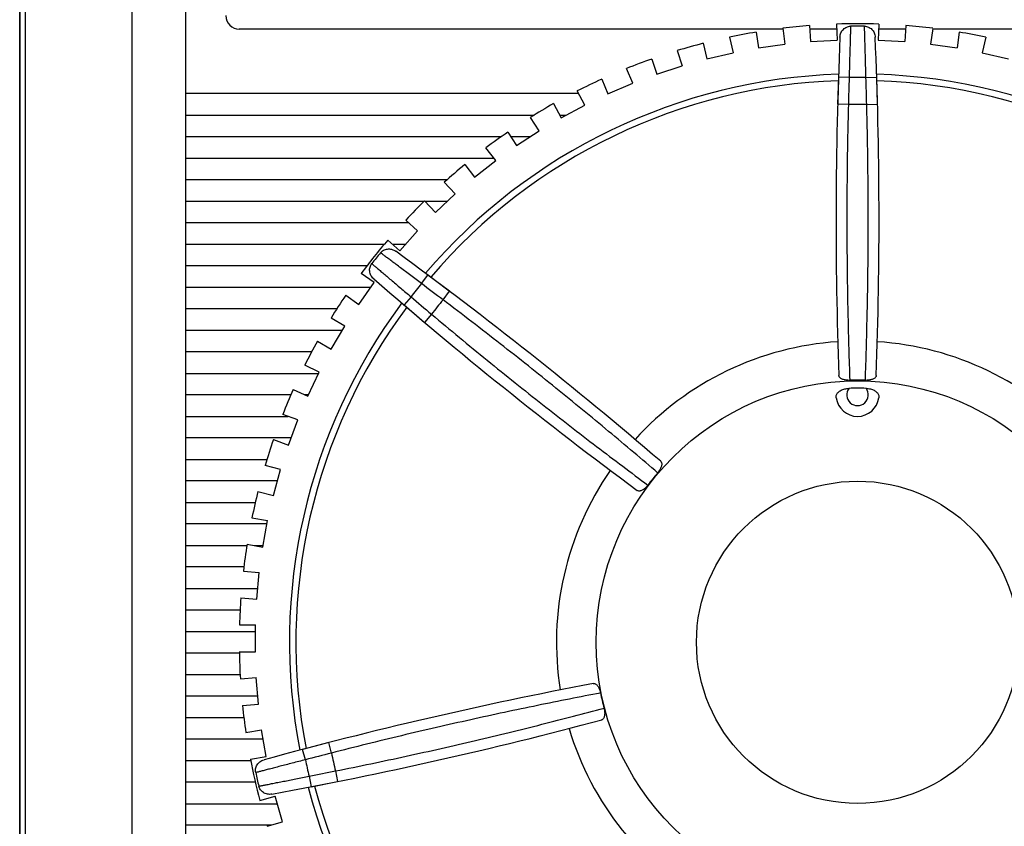
# Model space of a CAD drawing. Extents: x -6 to 698, y -55 to 408.
# Drawn here: x 175 to 193, y 245 to 260 of the extents above; entities that cross this region are included whole.
import ezdxf

# ---------------------------------------------------------------- set-up
doc = ezdxf.new("R2010")
doc.units = 0
doc.layers.add('10', color=4, linetype='CONTINUOUS')
doc.layers.add('11', color=7, linetype='CONTINUOUS')

msp = doc.modelspace()

# ---------------------------------------------------------------- linework, layer by layer
at = {"layer": '10'}
msp.add_line((174.69, 49.627), (174.69, 306.905), dxfattribs=at)
for points, knots in [([(174.7, 238.418), (174.7, 238.453), (174.7, 238.525), (174.7, 238.638), (174.7, 238.759), (174.7, 238.891), (174.7, 239.035), (174.7, 239.19), (174.7, 239.359), (174.7, 239.543), (174.7, 239.743), (174.7, 239.96), (174.7, 240.194), (174.7, 240.449), (174.7, 240.724), (174.7, 241.022), (174.7, 241.344), (174.7, 241.692), (174.7, 242.067), (174.7, 242.472), (174.7, 242.908), (174.7, 243.378), (174.7, 243.884), (174.7, 244.43), (174.7, 245.017), (174.7, 245.649), (174.7, 246.33), (174.7, 247.062), (174.7, 247.85), (174.7, 248.698), (174.7, 249.611), (174.7, 250.593), (174.7, 251.65), (174.7, 252.787), (174.7, 254.011), (174.7, 255.328), (174.7, 256.746), (174.7, 258.271), (174.7, 259.912), (174.7, 261.679), (174.7, 263.58), (174.7, 265.625), (174.7, 267.826), (174.7, 270.195), (174.7, 272.744), (174.7, 275.487), (174.7, 278.439), (174.7, 281.616), (174.7, 285.035), (174.7, 288.714), (174.7, 292.674), (174.7, 296.935), (174.7, 301.521), (174.7, 304.69), (174.7, 306.332)], [0, 0, 0, 0, 0.103872, 0.216179, 0.337687, 0.469326, 0.612197, 0.76744, 0.936192, 1.11959, 1.318804, 1.53505, 1.76955, 2.023549, 2.298453, 2.595787, 2.91713, 3.264182, 3.63874, 4.042738, 4.478273, 4.947596, 5.453156, 5.997589, 6.583756, 7.214756, 7.893935, 8.624911, 9.411588, 10.258178, 11.169227, 12.149634, 13.204676, 14.340032, 15.561811, 16.876591, 18.291449, 19.814003, 21.45245, 23.215616, 25.112995, 27.154809, 29.352058, 31.716583, 34.261127, 36.999407, 39.946192, 43.117382, 46.530087, 50.202726, 54.155125, 58.408628, 62.986213, 67.91409, 67.91409, 67.91409, 67.91409]), ([(174.8, 238.418), (174.8, 238.453), (174.8, 238.525), (174.8, 238.638), (174.8, 238.759), (174.8, 238.891), (174.8, 239.035), (174.8, 239.19), (174.8, 239.359), (174.8, 239.543), (174.8, 239.743), (174.8, 239.96), (174.8, 240.194), (174.8, 240.449), (174.8, 240.724), (174.8, 241.022), (174.8, 241.344), (174.8, 241.692), (174.8, 242.067), (174.8, 242.472), (174.8, 242.908), (174.8, 243.378), (174.8, 243.884), (174.8, 244.43), (174.8, 245.017), (174.8, 245.649), (174.8, 246.33), (174.8, 247.062), (174.8, 247.85), (174.8, 248.698), (174.8, 249.611), (174.8, 250.593), (174.8, 251.65), (174.8, 252.787), (174.8, 254.011), (174.8, 255.328), (174.8, 256.746), (174.8, 258.271), (174.8, 259.912), (174.8, 261.679), (174.8, 263.58), (174.8, 265.625), (174.8, 267.826), (174.8, 270.195), (174.8, 272.744), (174.8, 275.487), (174.8, 278.439), (174.8, 281.616), (174.8, 285.035), (174.8, 288.714), (174.8, 292.674), (174.8, 296.935), (174.8, 301.521), (174.8, 304.69), (174.8, 306.332)], [0, 0, 0, 0, 0.103872, 0.216179, 0.337687, 0.469325, 0.612197, 0.76744, 0.936191, 1.119589, 1.318804, 1.53505, 1.76955, 2.023549, 2.298452, 2.595786, 2.91713, 3.264182, 3.63874, 4.042738, 4.478273, 4.947596, 5.453156, 5.997589, 6.583756, 7.214756, 7.893935, 8.624911, 9.411587, 10.258178, 11.169226, 12.149633, 13.204676, 14.340031, 15.561811, 16.87659, 18.291448, 19.814002, 21.45245, 23.215615, 25.112995, 27.154809, 29.352058, 31.716583, 34.261127, 36.999407, 39.946191, 43.117382, 46.530087, 50.202726, 54.155124, 58.408627, 62.986212, 67.914089, 67.914089, 67.914089, 67.914089])]:
    msp.add_open_spline(points, degree=3, knots=knots, dxfattribs=at)
at = {"layer": '11'}
for p, q in [((176.774, 271.263), (176.774, 236.579)), ((177.774, 271.263), (177.774, 236.395)), ((189.383, 259.728), (189.399, 259.431)), ((189.882, 259.756), (189.898, 259.459)), ((190.672, 259.756), (190.655, 259.459)), ((191.171, 259.728), (191.154, 259.431)), ((188.884, 259.663), (178.774, 259.663)), ((187.892, 259.513), (187.96, 259.224)), ((188.387, 259.607), (188.429, 259.313)), ((188.882, 259.678), (188.924, 259.384)), ((189.887, 259.663), (189.386, 259.663)), ((191.168, 259.663), (190.667, 259.663)), ((191.672, 259.677), (191.63, 259.383)), ((207.274, 259.663), (191.67, 259.663)), ((192.167, 259.606), (192.124, 259.312)), ((192.662, 259.512), (192.594, 259.223)), ((187.405, 259.399), (187.473, 259.11)), ((188.429, 259.313), (188.924, 259.384)), ((189.399, 259.431), (189.898, 259.459)), ((190.655, 259.459), (191.154, 259.431)), ((191.63, 259.383), (192.124, 259.312)), ((186.921, 259.263), (187.013, 258.98)), ((187.473, 259.11), (187.96, 259.224)), ((192.594, 259.223), (193.08, 259.108)), ((186.446, 259.107), (186.538, 258.824)), ((186.538, 258.824), (187.013, 258.98)), ((186.092, 258.656), (185.975, 258.929)), ((185.515, 258.732), (185.632, 258.459)), ((185.632, 258.459), (186.092, 258.656)), ((189.918, 258.768), (189.903, 258.267)), ((190.118, 258.762), (189.918, 258.768)), ((190.43, 258.762), (190.63, 258.768)), ((190.645, 258.267), (190.63, 258.768)), ((185.089, 258.463), (177.774, 258.463)), ((185.202, 258.251), (185.061, 258.513)), ((185.642, 258.463), (185.632, 258.463)), ((184.621, 258.277), (184.761, 258.015)), ((184.761, 258.015), (185.202, 258.251)), ((190.103, 258.261), (189.903, 258.267)), ((190.445, 258.261), (190.645, 258.267)), ((177.774, 258.063), (184.258, 258.063)), ((184.736, 258.063), (184.85, 258.063)), ((184.351, 257.771), (184.188, 258.02)), ((183.769, 257.746), (183.932, 257.498)), ((183.932, 257.498), (184.351, 257.771)), ((183.65, 257.663), (177.774, 257.663)), ((184.185, 257.663), (183.824, 257.663)), ((183.544, 257.219), (183.361, 257.453)), ((177.774, 257.263), (183.51, 257.263)), ((182.968, 257.143), (183.151, 256.91)), ((183.151, 256.91), (183.544, 257.219)), ((182.64, 256.863), (177.774, 256.863)), ((182.789, 256.598), (182.586, 256.815)), ((182.425, 256.256), (182.789, 256.598)), ((177.774, 256.463), (182.211, 256.463)), ((182.221, 256.473), (182.425, 256.256)), ((182.231, 256.463), (182.645, 256.463)), ((181.925, 256.063), (177.774, 256.063)), ((182.091, 255.914), (181.87, 256.112)), ((181.758, 255.542), (182.091, 255.914)), ((181.536, 255.74), (181.758, 255.542)), ((177.774, 255.663), (181.473, 255.663)), ((181.623, 255.663), (181.866, 255.663)), ((181.152, 255.263), (177.774, 255.263)), ((181.286, 254.95), (181.044, 255.122)), ((180.997, 254.542), (181.286, 254.95)), ((182.163, 254.931), (182.282, 255.091)), ((182.684, 254.79), (182.282, 255.091)), ((177.774, 254.863), (181.224, 254.863)), ((182.564, 254.63), (182.684, 254.79)), ((180.754, 254.714), (180.997, 254.542)), ((181.969, 254.687), (181.839, 254.535)), ((180.589, 254.463), (177.774, 254.463)), ((181.839, 254.535), (182.221, 254.21)), ((180.737, 254.141), (180.481, 254.291)), ((182.35, 254.363), (182.221, 254.21)), ((177.774, 254.063), (180.692, 254.063)), ((180.485, 253.71), (180.737, 254.141)), ((180.228, 253.86), (180.485, 253.71)), ((180.121, 253.663), (177.774, 253.663)), ((180.261, 253.288), (179.993, 253.415)), ((180.047, 252.836), (180.261, 253.288)), ((177.774, 253.263), (180.25, 253.263)), ((179.779, 252.963), (180.047, 252.836)), ((179.735, 252.863), (177.774, 252.863)), ((180.06, 252.863), (179.991, 252.863)), ((177.774, 252.463), (179.682, 252.463)), ((179.862, 252.396), (179.583, 252.499)), ((179.688, 251.927), (179.862, 252.396)), ((179.738, 252.063), (177.774, 252.063)), ((179.409, 252.031), (179.688, 251.927)), ((177.774, 251.663), (179.289, 251.663)), ((179.541, 251.473), (179.254, 251.551)), ((179.408, 250.991), (179.541, 251.473)), ((179.483, 251.263), (177.774, 251.263)), ((179.122, 251.069), (179.408, 250.991)), ((177.774, 250.863), (179.072, 250.863)), ((179.01, 250.578), (179.302, 250.525)), ((179.291, 250.463), (177.774, 250.463)), ((179.212, 250.033), (179.302, 250.525)), ((177.774, 250.063), (178.916, 250.063)), ((178.92, 250.087), (179.212, 250.033)), ((179.05, 250.063), (179.217, 250.063)), ((178.86, 249.663), (177.774, 249.663)), ((178.851, 249.588), (179.147, 249.56)), ((179.1, 249.062), (179.147, 249.56)), ((177.774, 249.263), (179.119, 249.263)), ((178.804, 249.09), (179.1, 249.062)), ((178.79, 248.863), (177.774, 248.863)), ((178.779, 248.587), (179.076, 248.585)), ((179.073, 248.085), (179.076, 248.585)), ((177.774, 248.463), (179.075, 248.463)), ((178.776, 248.063), (177.774, 248.063)), ((178.775, 248.087), (179.073, 248.085)), ((177.774, 247.663), (178.79, 247.663)), ((178.794, 247.584), (179.09, 247.608)), ((179.131, 247.11), (179.09, 247.608)), ((179.118, 247.263), (177.774, 247.263)), ((178.834, 247.086), (179.131, 247.11)), ((177.774, 246.863), (178.86, 246.863)), ((178.897, 246.586), (179.19, 246.636)), ((179.274, 246.143), (179.19, 246.636)), ((179.219, 246.463), (177.774, 246.463)), ((180.438, 246.398), (179.953, 246.272)), ((180.488, 246.205), (180.438, 246.398)), ((178.981, 246.093), (179.274, 246.143)), ((180.004, 246.079), (179.953, 246.272)), ((177.774, 246.063), (178.987, 246.063)), ((180.564, 245.871), (180.604, 245.675)), ((179.073, 245.663), (177.774, 245.663)), ((180.073, 245.774), (180.111, 245.578)), ((180.111, 245.578), (180.604, 245.675)), ((177.774, 245.263), (179.483, 245.263)), ((179.156, 245.323), (179.442, 245.405)), ((179.58, 244.925), (179.442, 245.405)), ((179.365, 244.863), (177.774, 244.863)), ((179.294, 244.842), (179.58, 244.925))]:
    msp.add_line(p, q, dxfattribs=at)
for radius in [4.862, 2.996]:
    msp.add_circle((190.274, 248.263), radius, dxfattribs=at)
for centre, radius, start, end in [((178.774, 259.913), 0.25, 180, 270), ((190.274, 248.263), 11.5, 94.4457, 96.9543), ((190.274, 248.263), 11.5, 88.0171, 91.9543), ((190.274, 248.263), 11.454, 89.3544, 90.6456), ((190.274, 248.263), 11.5, 83.0171, 85.5258), ((190.274, 248.263), 11.5, 99.4457, 101.9543), ((269.874, 256.11), 80, 177.56292, 182.06744), ((110.674, 256.11), 80, 357.93256, 2.43708), ((190.274, 248.263), 11.5, 78.0171, 80.5258), ((190.274, 248.263), 11.5, 104.4457, 106.9543), ((190.274, 248.263), 11.5, 109.4457, 111.9543), ((190.274, 248.263), 10.567, 91.9195, 139.5091), ((190.274, 248.263), 10.567, 40.4909, 88.0805), ((190.274, 248.263), 10.447, 91.9636, 139.4649), ((190.274, 248.263), 11.5, 114.4457, 116.9543), ((269.874, 256.11), 79.8, 178.09609, 178.45547), ((190.274, 248.263), 10.5, 89.149, 90.851), ((110.674, 256.11), 79.8, 1.54453, 1.90391), ((190.274, 248.263), 10.447, 40.5351, 88.0364), ((190.274, 248.263), 11.5, 119.4457, 121.9543), ((190.274, 248.263), 10, 89.0202, 90.9798), ((190.274, 248.263), 11.5, 124.4457, 126.9543), ((190.274, 248.263), 11.5, 129.4457, 131.9543), ((190.274, 248.263), 11.5, 134.4457, 136.9543), ((190.274, 248.263), 11.5, 139.4457, 143.3829), ((190.274, 248.263), 11.454, 140.783, 142.0741), ((134.509, 190.922), 80, 49.36113, 53.86565), ((233.768, 315.389), 80, 228.99149, 233.49601), ((190.274, 248.263), 10.5, 140.5776, 142.2796), ((134.509, 190.922), 79.8, 52.9731, 53.33248), ((190.274, 248.263), 10.567, 143.348, 190.9377), ((190.274, 248.263), 11.5, 145.8742, 148.3829), ((233.768, 315.389), 79.8, 229.52466, 229.88404), ((190.274, 248.263), 10, 140.4487, 142.4084), ((190.274, 248.263), 10.447, 143.3922, 190.8935), ((190.274, 248.263), 11.5, 150.8742, 153.3829), ((190.274, 248.263), 5.6, 93.7687, 137.6599), ((190.274, 248.263), 5.6, 42.3401, 86.2313), ((190.274, 248.263), 4.873, 88.2929, 91.7071), ((190.274, 248.263), 11.5, 155.8742, 158.3829), ((190.274, 252.863), 0.2, 142.5423, 37.4577), ((190.274, 248.263), 4.724, 88.0742, 91.9258), ((190.274, 252.863), 0.4, 187.6666, 352.3334), ((190.274, 248.263), 11.5, 160.8742, 163.3829), ((190.274, 248.263), 5.6, 145.1972, 189.0885), ((190.274, 248.263), 4.873, 139.7214, 143.1357), ((190.274, 248.263), 11.5, 165.8742, 168.3829), ((190.274, 248.263), 11.5, 170.8742, 173.3829), ((190.274, 248.263), 11.5, 175.8742, 178.3829), ((190.274, 248.263), 11.5, 180.8742, 183.3829), ((200.336, 168.912), 80, 100.7897, 105.29422), ((190.274, 248.263), 4.873, 191.15, 194.5643), ((190.274, 248.263), 11.5, 185.8742, 188.3829), ((164.911, 324.121), 80, 280.42006, 284.92458), ((190.274, 248.263), 5.6, 196.6258, 240.517), ((200.336, 168.912), 79.8, 104.40167, 104.76105), ((190.274, 248.263), 10, 191.8773, 193.837), ((190.274, 248.263), 11.5, 190.8742, 194.8115), ((190.274, 248.263), 10.5, 192.0062, 193.7081), ((190.274, 248.263), 11.454, 192.2116, 193.5027), ((164.911, 324.121), 79.8, 280.95323, 281.31261), ((190.274, 248.263), 10.567, 194.7766, 242.3662), ((190.274, 248.263), 10.447, 194.8208, 242.3221)]:
    msp.add_arc(centre, radius, start, end, dxfattribs=at)
for points, knots in [([(189.946, 259.512), (189.947, 259.526), (189.951, 259.554), (189.964, 259.593), (189.983, 259.629), (190.009, 259.659), (190.039, 259.684), (190.072, 259.702), (190.108, 259.713), (190.133, 259.716), (190.145, 259.716)], [0, 0, 0, 0, 0.0419935, 0.0832685, 0.1233994, 0.1629056, 0.2016704, 0.2393923, 0.2766614, 0.3135327, 0.3135327, 0.3135327, 0.3135327]), ([(190.145, 259.716), (190.145, 259.701), (190.143, 259.666), (190.141, 259.606), (190.139, 259.533), (190.137, 259.447), (190.134, 259.35), (190.131, 259.244), (190.127, 259.131), (190.124, 259.011), (190.121, 258.887), (190.119, 258.804), (190.118, 258.762)], [0, 0, 0, 0, 0.0455346, 0.1056118, 0.1792903, 0.2653879, 0.3625322, 0.4691685, 0.5835878, 0.7039593, 0.8283366, 0.9547524, 0.9547524, 0.9547524, 0.9547524]), ([(190.43, 258.762), (190.429, 258.804), (190.427, 258.887), (190.424, 259.011), (190.421, 259.131), (190.418, 259.244), (190.414, 259.35), (190.412, 259.447), (190.409, 259.533), (190.407, 259.606), (190.405, 259.666), (190.404, 259.701), (190.403, 259.716)], [0, 0, 0, 0, 0.1264157, 0.2507931, 0.3711646, 0.4855838, 0.5922202, 0.6893644, 0.7754621, 0.8491405, 0.9092178, 0.9547524, 0.9547524, 0.9547524, 0.9547524]), ([(190.403, 259.716), (190.415, 259.716), (190.44, 259.713), (190.476, 259.702), (190.51, 259.684), (190.54, 259.659), (190.565, 259.629), (190.585, 259.593), (190.597, 259.554), (190.601, 259.526), (190.602, 259.512)], [0, 0, 0, 0, 0.0368712, 0.0741404, 0.1118623, 0.1506271, 0.1901333, 0.2302642, 0.2715392, 0.3135327, 0.3135327, 0.3135327, 0.3135327]), ([(190.103, 258.261), (190.097, 258.037), (190.087, 257.589), (190.078, 256.919), (190.074, 256.256), (190.076, 255.602), (190.083, 254.96), (190.094, 254.334), (190.109, 253.727), (190.122, 253.329), (190.129, 253.134)], [0, 0, 0, 0, 0.673882, 1.344367, 2.008491, 2.663407, 3.306341, 3.933831, 4.542351, 5.128574, 5.128574, 5.128574, 5.128574]), ([(190.419, 253.134), (190.426, 253.329), (190.439, 253.727), (190.454, 254.334), (190.466, 254.96), (190.472, 255.602), (190.474, 256.256), (190.47, 256.919), (190.461, 257.589), (190.451, 258.037), (190.445, 258.261)], [0, 0, 0, 0, 0.586237, 1.19476, 1.822249, 2.46518, 3.120097, 3.784219, 4.454699, 5.128574, 5.128574, 5.128574, 5.128574]), ([(181.4, 255.505), (181.408, 255.514), (181.425, 255.532), (181.456, 255.553), (181.491, 255.568), (181.53, 255.576), (181.569, 255.577), (181.609, 255.57), (181.648, 255.555), (181.672, 255.541), (181.683, 255.533)], [0, 0, 0, 0, 0.0368712, 0.0741404, 0.1118623, 0.1506271, 0.1901333, 0.2302642, 0.2715392, 0.3135327, 0.3135327, 0.3135327, 0.3135327]), ([(182.163, 254.931), (182.129, 254.956), (182.063, 255.007), (181.964, 255.081), (181.869, 255.153), (181.778, 255.222), (181.693, 255.286), (181.616, 255.344), (181.547, 255.395), (181.488, 255.439), (181.44, 255.474), (181.412, 255.496), (181.4, 255.505)], [0, 0, 0, 0, 0.1264157, 0.2507931, 0.3711646, 0.4855838, 0.5922202, 0.6893644, 0.7754621, 0.8491405, 0.9092178, 0.9547524, 0.9547524, 0.9547524, 0.9547524]), ([(181.275, 255.02), (181.264, 255.03), (181.245, 255.05), (181.222, 255.084), (181.207, 255.122), (181.198, 255.161), (181.198, 255.199), (181.205, 255.237), (181.218, 255.272), (181.232, 255.293), (181.239, 255.303)], [0, 0, 0, 0, 0.0419692, 0.0831433, 0.1232234, 0.1627849, 0.2015771, 0.2393254, 0.2766266, 0.3135327, 0.3135327, 0.3135327, 0.3135327]), ([(181.239, 255.303), (181.251, 255.293), (181.277, 255.27), (181.323, 255.231), (181.379, 255.184), (181.444, 255.128), (181.518, 255.066), (181.599, 254.998), (181.686, 254.924), (181.777, 254.847), (181.872, 254.767), (181.936, 254.714), (181.969, 254.687)], [0, 0, 0, 0, 0.0455346, 0.1056118, 0.1792903, 0.2653879, 0.3625322, 0.4691685, 0.5835878, 0.7039593, 0.8283366, 0.9547524, 0.9547524, 0.9547524, 0.9547524]), ([(186.556, 251.413), (186.408, 251.54), (186.105, 251.799), (185.64, 252.189), (185.157, 252.588), (184.659, 252.994), (184.149, 253.403), (183.628, 253.813), (183.099, 254.223), (182.743, 254.495), (182.564, 254.63)], [0, 0, 0, 0, 0.586237, 1.19476, 1.822249, 2.46518, 3.120097, 3.784219, 4.454699, 5.128574, 5.128574, 5.128574, 5.128574]), ([(182.35, 254.363), (182.522, 254.218), (182.866, 253.931), (183.384, 253.507), (183.9, 253.09), (184.412, 252.684), (184.918, 252.289), (185.415, 251.907), (185.899, 251.541), (186.218, 251.302), (186.375, 251.186)], [0, 0, 0, 0, 0.673882, 1.344367, 2.008491, 2.663407, 3.306341, 3.933831, 4.542351, 5.128574, 5.128574, 5.128574, 5.128574]), ([(190.129, 253.134), (190.117, 253.133), (190.095, 253.133), (190.061, 253.137), (190.03, 253.142), (190.001, 253.151), (189.976, 253.162), (189.955, 253.175), (189.939, 253.19), (189.929, 253.206), (189.926, 253.218), (189.926, 253.224)], [0, 0, 0, 0, 0.0344615, 0.0683451, 0.100486, 0.1304798, 0.1580034, 0.1822798, 0.2035901, 0.2226259, 0.2401882, 0.2401882, 0.2401882, 0.2401882]), ([(190.622, 253.224), (190.622, 253.218), (190.619, 253.206), (190.609, 253.189), (190.593, 253.175), (190.572, 253.162), (190.547, 253.151), (190.518, 253.142), (190.487, 253.137), (190.453, 253.133), (190.431, 253.133), (190.419, 253.134)], [0, 0, 0, 0, 0.0175802, 0.0366606, 0.0580338, 0.0823831, 0.1099632, 0.1399698, 0.172071, 0.2058568, 0.2401875, 0.2401875, 0.2401875, 0.2401875]), ([(189.878, 252.809), (189.876, 252.818), (189.876, 252.836), (189.882, 252.863), (189.895, 252.888), (189.914, 252.911), (189.938, 252.931), (189.967, 252.949), (190, 252.963), (190.036, 252.974), (190.074, 252.982), (190.101, 252.984), (190.115, 252.984)], [0, 0, 0, 0, 0.0264839, 0.0532544, 0.0809114, 0.1100743, 0.1417594, 0.1757584, 0.2113569, 0.2487225, 0.2883067, 0.3298709, 0.3298709, 0.3298709, 0.3298709]), ([(190.433, 252.984), (190.447, 252.984), (190.474, 252.982), (190.513, 252.974), (190.549, 252.963), (190.581, 252.949), (190.61, 252.931), (190.634, 252.911), (190.653, 252.888), (190.666, 252.863), (190.672, 252.836), (190.672, 252.818), (190.67, 252.809)], [0, 0, 0, 0, 0.0415638, 0.081147, 0.1185122, 0.1541112, 0.1881105, 0.2197958, 0.248959, 0.2766161, 0.3033868, 0.3298709, 0.3298709, 0.3298709, 0.3298709]), ([(186.612, 251.628), (186.616, 251.624), (186.624, 251.615), (186.631, 251.596), (186.633, 251.574), (186.63, 251.55), (186.623, 251.524), (186.611, 251.496), (186.596, 251.468), (186.578, 251.44), (186.564, 251.422), (186.556, 251.413)], [0, 0, 0, 0, 0.0176105, 0.036727, 0.0581428, 0.0825052, 0.1099923, 0.1398153, 0.1719112, 0.2057735, 0.2401871, 0.2401871, 0.2401871, 0.2401871]), ([(186.375, 251.186), (186.368, 251.177), (186.354, 251.159), (186.331, 251.135), (186.307, 251.114), (186.282, 251.097), (186.258, 251.084), (186.235, 251.076), (186.213, 251.073), (186.194, 251.075), (186.183, 251.081), (186.178, 251.084)], [0, 0, 0, 0, 0.0344615, 0.0683451, 0.100486, 0.1304798, 0.1580034, 0.1822798, 0.2035901, 0.2226259, 0.2401882, 0.2401882, 0.2401882, 0.2401882]), ([(185.359, 247.498), (185.365, 247.499), (185.378, 247.499), (185.396, 247.493), (185.414, 247.481), (185.432, 247.463), (185.448, 247.441), (185.462, 247.415), (185.475, 247.386), (185.486, 247.354), (185.491, 247.332), (185.493, 247.32)], [0, 0, 0, 0, 0.0175802, 0.0366606, 0.0580338, 0.0823831, 0.1099632, 0.1399698, 0.172071, 0.2058568, 0.2401875, 0.2401875, 0.2401875, 0.2401875]), ([(185.493, 247.32), (185.301, 247.284), (184.91, 247.208), (184.315, 247.088), (183.702, 246.959), (183.075, 246.823), (182.437, 246.679), (181.791, 246.527), (181.14, 246.37), (180.706, 246.26), (180.488, 246.205)], [0, 0, 0, 0, 0.586237, 1.19476, 1.822249, 2.46518, 3.120097, 3.784219, 4.454699, 5.128574, 5.128574, 5.128574, 5.128574]), ([(180.564, 245.871), (180.784, 245.915), (181.223, 246.005), (181.878, 246.145), (182.526, 246.289), (183.163, 246.436), (183.787, 246.586), (184.395, 246.736), (184.984, 246.886), (185.369, 246.987), (185.558, 247.037)], [0, 0, 0, 0, 0.673882, 1.344367, 2.008491, 2.663407, 3.306341, 3.933831, 4.542351, 5.128574, 5.128574, 5.128574, 5.128574]), ([(185.558, 247.037), (185.561, 247.026), (185.565, 247.004), (185.57, 246.971), (185.571, 246.939), (185.569, 246.909), (185.564, 246.882), (185.556, 246.859), (185.545, 246.84), (185.531, 246.826), (185.52, 246.821), (185.514, 246.819)], [0, 0, 0, 0, 0.0344615, 0.0683451, 0.100486, 0.1304798, 0.1580034, 0.1822798, 0.2035901, 0.2226259, 0.2401882, 0.2401882, 0.2401882, 0.2401882]), ([(179.079, 245.84), (179.077, 245.852), (179.074, 245.876), (179.077, 245.914), (179.087, 245.95), (179.104, 245.985), (179.128, 246.017), (179.159, 246.044), (179.194, 246.065), (179.22, 246.075), (179.234, 246.079)], [0, 0, 0, 0, 0.0366758, 0.0736226, 0.111264, 0.1501228, 0.1897782, 0.2300428, 0.2714283, 0.3135326, 0.3135326, 0.3135326, 0.3135326]), ([(180.004, 246.079), (179.963, 246.068), (179.882, 246.048), (179.762, 246.017), (179.646, 245.987), (179.536, 245.959), (179.433, 245.932), (179.34, 245.908), (179.257, 245.886), (179.186, 245.868), (179.128, 245.853), (179.094, 245.844), (179.079, 245.84)], [0, 0, 0, 0, 0.1264157, 0.2507931, 0.3711646, 0.4855838, 0.5922202, 0.6893644, 0.7754621, 0.8491405, 0.9092178, 0.9547524, 0.9547524, 0.9547524, 0.9547524]), ([(179.137, 245.588), (179.152, 245.591), (179.186, 245.598), (179.245, 245.609), (179.317, 245.623), (179.401, 245.64), (179.496, 245.659), (179.6, 245.679), (179.711, 245.701), (179.829, 245.725), (179.95, 245.749), (180.032, 245.766), (180.073, 245.774)], [0, 0, 0, 0, 0.0455346, 0.1056118, 0.1792903, 0.2653879, 0.3625322, 0.4691685, 0.5835878, 0.7039593, 0.8283366, 0.9547524, 0.9547524, 0.9547524, 0.9547524]), ([(179.38, 245.44), (179.366, 245.438), (179.338, 245.435), (179.297, 245.439), (179.258, 245.45), (179.222, 245.468), (179.192, 245.492), (179.167, 245.52), (179.148, 245.553), (179.14, 245.576), (179.137, 245.588)], [0, 0, 0, 0, 0.0419935, 0.0832685, 0.1233994, 0.1629056, 0.2016704, 0.2393923, 0.2766614, 0.3135327, 0.3135327, 0.3135327, 0.3135327])]:
    msp.add_open_spline(points, degree=3, knots=knots, dxfattribs=at)

doc.saveas('drawing.dxf')
